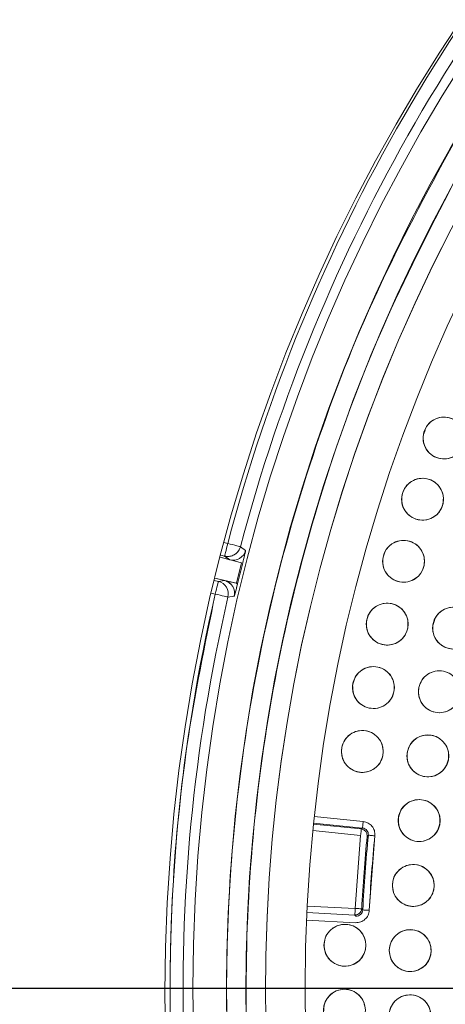
# Model space of a CAD drawing. Units: inches. Extents: x 3 to 207, y 0 to 132.
# Drawn here: x 82 to 83, y 111 to 114 of the extents above; entities that cross this region are included whole.
import ezdxf

# ---------------------------------------------------------------- set-up
doc = ezdxf.new("R2010")
doc.units = ezdxf.units.IN
doc.header["$MEASUREMENT"] = 0
doc.layers.add('TEXT', color=7, linetype='Continuous')
doc.styles.add('SLDTEXTSTYLE0', font='TXT', dxfattribs={"width": 0.75})
doc.dimstyles.new('SLDDIMSTYLE1', dxfattribs={"dimtxt": 1.25, "dimasz": 1.25, "dimexe": 0, "dimexo": 0.0625, "dimgap": 0.3125, "dimtad": 0, "dimdec": 6, "dimrnd": 1e-09, "dimzin": 12, "dimdsep": 46, "dimlunit": 5, "dimtxsty": 'SLDTEXTSTYLE0', "dimsah": 1, "dimcen": 0.09, "dimadec": 0, "dimazin": 3, "dimtfac": 1, "dimtofl": 0, "dimtmove": 0, "dimatfit": 3, "dimfxl": 1, "dimfrac": 2, "dimtolj": 1, "dimtzin": 12, "dimarcsym": 0})
doc.dimstyles.new('SLDDIMSTYLE2', dxfattribs={"dimtxt": 1.25, "dimasz": 1.25, "dimexe": 0, "dimexo": 0.0625, "dimgap": 0.3125, "dimtad": 0, "dimrnd": 1e-09, "dimzin": 12, "dimdsep": 46, "dimlunit": 5, "dimtxsty": 'SLDTEXTSTYLE0', "dimsah": 1, "dimcen": 0.09, "dimadec": 0, "dimazin": 3, "dimtfac": 1, "dimtofl": 0, "dimtmove": 0, "dimatfit": 3, "dimfxl": 1, "dimfrac": 2, "dimtolj": 1, "dimtzin": 12, "dimarcsym": 0})

# ---------------------------------------------------------------- blocks, each defined once
blk = doc.blocks.new('_D_6')
at = {"layer": 'TEXT'}
for p, q in [((48.3114, 124.4587), (48.3114, 131.8036)), ((87.3396, 111.9279), (87.3396, 131.8036)), ((48.3114, 130.8036), (67.5504, 130.8036)), ((87.3396, 130.8036), (69.3977, 130.8036))]:
    blk.add_line(p, q, dxfattribs=at)
for points in [[(48.3114, 130.8036), (49.5614, 130.6113), (49.5614, 130.9959)], [(87.3396, 130.8036), (86.0896, 130.9959), (86.0896, 130.6113)]]:
    blk.add_solid(points, dxfattribs=at)
at = {"layer": 'TEXT', "insert": (67.5504, 131.4219), "char_height": 1.25, "attachment_point": 1, "style": 'SLDTEXTSTYLE0'}
blk.add_mtext('39', dxfattribs=at)
blk = doc.blocks.new('_D_8')
at = {"layer": 'TEXT'}
for p, q in [((86.3396, 110.9279), (42.7252, 110.9279)), ((43.7252, 110.9279), (43.7252, 105.5868)), ((43.7252, 94.6711), (43.7252, 100.7025)), ((47.3694, 94.6711), (42.7252, 94.6711))]:
    blk.add_line(p, q, dxfattribs=at)
for points in [[(43.7252, 110.9279), (43.5329, 109.6779), (43.9175, 109.6779)], [(43.7252, 94.6711), (43.9175, 95.9211), (43.5329, 95.9211)]]:
    blk.add_solid(points, dxfattribs=at)
at = {"layer": 'TEXT', "insert": (43.1069, 100.7025), "char_height": 1.25, "attachment_point": 1, "rotation": 90, "style": 'SLDTEXTSTYLE0'}
blk.add_mtext('16 1/4', dxfattribs=at)

msp = doc.modelspace()

# ---------------------------------------------------------------- linework, layer by layer
at = {"color": 7, "linetype": 'Continuous', "lineweight": 15}
for p, q in [((82.8581678, 112.6086744), (82.8542442, 112.5969218)), ((82.2646181, 112.2675987), (82.2531325, 112.2704475)), ((82.3026818, 112.2575501), (82.2987113, 112.2479145)), ((82.3181473, 112.2464382), (82.3026818, 112.2575501)), ((82.2705915, 112.218225), (82.2413946, 112.2257077)), ((82.2413946, 112.2257077), (82.3058169, 112.209197)), ((82.2431159, 112.232369), (82.2551401, 112.2293867)), ((82.2551401, 112.2293867), (82.2705915, 112.218225)), ((82.2705915, 112.218225), (82.2551412, 112.2293865)), ((82.3058169, 112.209197), (82.2904887, 112.1473955)), ((82.2240084, 112.1562645), (82.2362508, 112.1532281)), ((82.2904887, 112.1473955), (82.2256381, 112.1629469)), ((82.2256381, 112.1629469), (82.2551272, 112.1558753)), ((82.2551272, 112.1558753), (82.2362508, 112.1532281)), ((82.2362508, 112.1532281), (82.2551283, 112.155875)), ((82.2267727, 112.1150161), (82.2148494, 112.1179733)), ((82.2651203, 112.106112), (82.2839861, 112.1087089)), ((82.8865034, 112.0355905), (82.8825998, 112.0239003)), ((82.6698957, 111.4111565), (82.5227673, 111.4260642)), ((82.5248323, 111.4456406), (82.6718798, 111.4307412)), ((82.520457, 111.4031969), (82.6643037, 111.3886217)), ((82.5224294, 111.4227828), (82.6662889, 111.4082063)), ((82.6662877, 111.4082064), (82.6698945, 111.4111566)), ((82.6698957, 111.4111565), (82.6662889, 111.4082063)), ((82.6643037, 111.3886217), (82.6478514, 111.1690691)), ((82.687499, 111.3896276), (82.6838946, 111.3866911)), ((82.6838946, 111.3866911), (82.687499, 111.3896276)), ((82.6902974, 111.1636205), (82.7070911, 111.387665)), ((82.6478514, 111.1690691), (82.503438, 111.176096)), ((82.6675103, 111.1680585), (82.6706372, 111.1646174)), ((82.6706372, 111.1646174), (82.6675103, 111.1680585)), ((82.5014387, 111.1334742), (82.6490646, 111.126291)), ((82.6468939, 111.1494075), (82.50247, 111.1564349)), ((82.6500208, 111.1459527), (82.6468951, 111.1494075))]:
    msp.add_line(p, q, dxfattribs=at)
at = {"color": 7, "linetype": 'Continuous', "lineweight": 15, "flags": 128}
for points in [[(82.2551401, 112.2293867), (82.2553278, 112.2301437), (82.255871, 112.2323337), (82.2567487, 112.2358729), (82.2579279, 112.2406258), (82.2593628, 112.2464107), (82.2609985, 112.2530064), (82.2627725, 112.2601603), (82.2646181, 112.2675987)], [(82.2646181, 112.2675987), (82.2627725, 112.2601603), (82.2609985, 112.2530064), (82.2593628, 112.2464107), (82.2579279, 112.2406258), (82.2567487, 112.2358729), (82.255871, 112.2323337), (82.2553278, 112.2301437), (82.2551401, 112.2293867)], [(82.2646181, 112.2675987), (82.272003, 112.2656491), (82.2791086, 112.2637734), (82.2856628, 112.2620432), (82.2914168, 112.260524), (82.2961523, 112.2592738), (82.2996898, 112.25834), (82.3018945, 112.2577581), (82.3026818, 112.2575501)], [(82.3026818, 112.2575501), (82.3018945, 112.2577581), (82.2996898, 112.25834), (82.2961523, 112.2592738), (82.2914168, 112.260524), (82.2856628, 112.2620432), (82.2791086, 112.2637734), (82.272003, 112.2656491), (82.2646181, 112.2675987)], [(82.2362508, 112.1532281), (82.2360619, 112.1524712), (82.2355198, 112.1502812), (82.234641, 112.1467421), (82.233463, 112.141989), (82.232028, 112.1362041), (82.2303912, 112.1296085), (82.2286172, 112.1224546), (82.2267727, 112.1150161)], [(82.2551272, 112.1558753), (82.2755453, 112.1509784), (82.2850574, 112.148697), (82.2901414, 112.1474785), (82.2904359, 112.1474081), (82.2904722, 112.1473993), (82.2904945, 112.1473941), (82.2904992, 112.147393), (82.2904992, 112.1473929), (82.2904992, 112.1473928), (82.2904992, 112.1473929), (82.2904981, 112.1473932), (82.2904957, 112.1473938), (82.2904887, 112.1473956)], [(82.2267727, 112.1150161), (82.2342127, 112.1132884), (82.2413712, 112.1116264), (82.2479746, 112.1100933), (82.2537708, 112.1087472), (82.2585427, 112.1076393), (82.2621061, 112.1068119), (82.2643272, 112.1062962), (82.2651203, 112.106112)], [(82.6718798, 111.4307412), (82.6714938, 111.4269288), (82.6711218, 111.4232622), (82.6707792, 111.4198818), (82.6704788, 111.4169168), (82.6702324, 111.4144808), (82.6700482, 111.4126669), (82.6699344, 111.4115445), (82.6698957, 111.4111565)], [(82.6662889, 111.4082063), (82.666249, 111.4078184), (82.6661352, 111.406696), (82.6659522, 111.4048821), (82.6657046, 111.402446), (82.6654042, 111.3994811), (82.6650616, 111.3961007), (82.6646909, 111.3924341), (82.6643037, 111.3886217)], [(82.687499, 111.3896276), (82.6878874, 111.389589), (82.6890103, 111.3894776), (82.6908242, 111.3892975), (82.6932612, 111.3890557), (82.6962262, 111.3887613), (82.6996077, 111.3884257), (82.7032755, 111.3880617), (82.7070876, 111.3876832)], [(82.6478514, 111.1690691), (82.6476648, 111.1652417), (82.6474853, 111.1615607), (82.647321, 111.158167), (82.6471755, 111.1551904), (82.647057, 111.1527448), (82.6469679, 111.1509238), (82.6469127, 111.1497969), (82.6468939, 111.1494075)], [(82.6468939, 111.1494075), (82.6469127, 111.1497969), (82.6469679, 111.1509238), (82.647057, 111.1527448), (82.6471755, 111.1551904), (82.647321, 111.158167), (82.6474853, 111.1615607), (82.6476648, 111.1652417), (82.6478514, 111.1690691)], [(82.6478514, 111.1690691), (82.6516776, 111.1688724), (82.6553583, 111.1686832), (82.6587515, 111.1685087), (82.6617282, 111.1683557), (82.6641734, 111.16823), (82.6659944, 111.1681364), (82.6671208, 111.1680785), (82.6675103, 111.1680585)], [(82.6902974, 111.1636205), (82.68647, 111.1638146), (82.6827893, 111.1640012), (82.6793961, 111.1641733), (82.6764194, 111.1643242), (82.6739742, 111.1644482), (82.6721532, 111.1645405), (82.6710268, 111.1645977), (82.6706372, 111.1646174)]]:
    msp.add_lwpolyline(points, dxfattribs=at)
at = {"color": 7, "linetype": 'Continuous', "lineweight": 15}
for centre, radius in [((87.3253792, 110.915896), 5.25), ((87.3395918, 110.9278645), 5.1800274), ((87.3395918, 110.9278645), 5.0787402), ((87.3395918, 110.9278645), 4.8425197), ((82.9152205, 112.5846638), 0.0629921), ((82.8505328, 112.4004114), 0.0629921), ((82.7935146, 112.2136433), 0.0629921), ((82.7442633, 112.0246784), 0.0629921), ((82.9438965, 112.0126014), 0.0629921), ((82.702863, 111.8338396), 0.0629921), ((82.9010333, 111.8211671), 0.0629921), ((82.6693845, 111.641453), 0.0629921), ((82.866503, 111.6280558), 0.0629921), ((82.8403705, 111.4336299), 0.0629921), ((82.8226847, 111.2382544), 0.0629921), ((82.6169833, 111.0583028), 0.0629921), ((82.813479, 111.0422963), 0.0629921), ((82.6156272, 110.8630297), 0.0629921), ((82.8127707, 110.8461233), 0.0629921)]:
    msp.add_circle(centre, radius, dxfattribs=at)
for centre, radius, start, end in [((87.3395918, 110.9278645), 5.2488332, 134.7880548, 165.2119452), ((87.3395918, 110.9278645), 5.2094646, 134.7880548, 165.2119452), ((87.3395918, 110.9278645), 5.019685, 151.130172, 238.869828), ((87.3395918, 110.9278645), 4.9606299, 151.130172, 238.869828), ((87.3395918, 110.9278645), 4.9606299, 151.1368956, 238.8631044), ((82.2646161, 112.2675992), 0.0393698, 256.0743667, 345.2117056), ((82.2800674, 112.2564388), 0.0393712, 256.0732522, 345.2850961), ((87.3395918, 110.9278645), 5.1908359, 165.7117507, 166.4283148), ((82.2267717, 112.1150173), 0.039369, 346.926528, 76.0677011), ((82.2456484, 112.1176637), 0.0393697, 346.8527204, 76.0666243), ((87.3395918, 110.9278645), 5.2488332, 166.9280548, 197.3519452), ((87.3395918, 110.9278645), 5.2094646, 166.9280548, 197.3519452), ((82.6643035, 111.3886207), 0.0196859, 354.3747239, 84.2149361), ((87.3395918, 110.9278645), 4.678252, 174.3715831, 177.0569883), ((87.3395918, 110.9278645), 4.6749532, 174.3314339, 177.0971376), ((87.3395918, 110.9278645), 4.6552683, 174.3314339, 177.0971376), ((82.6478506, 111.16907), 0.0196857, 267.2178453, 357.0546732), ((82.647851, 111.1690691), 0.0196848, 312.135637, 330.410946)]:
    msp.add_arc(centre, radius, start, end, dxfattribs=at)
for points, knots in [([(82.941274, 113.4672346), (82.8622373, 113.3209237), (82.7044137, 113.0287647), (82.5234427, 112.563357), (82.3855221, 112.0836381), (82.2963091, 111.591804), (82.2555245, 111.0947657), (82.2632605, 110.5967308), (82.3204816, 110.100817), (82.4261533, 109.6108637), (82.5797955, 109.1325598), (82.7800504, 108.6722292), (83.0242508, 108.2344503), (83.3098941, 107.8232466), (83.6341883, 107.4426636), (83.993746, 107.0961974), (84.3850261, 106.786986), (84.804282, 106.5178521), (85.247487, 106.2911434), (85.7104895, 106.1089598), (86.1889239, 105.9728774), (86.6783737, 105.8841627), (87.1743097, 105.8437452), (87.6721349, 105.8518875), (88.1674637, 105.908671), (88.655344, 106.0141954), (89.1299261, 106.1666269), (89.5862312, 106.3637893), (90.020504, 106.6049026), (90.4305059, 106.8878585), (90.8125864, 107.2107106), (91.1605058, 107.5705059), (91.4748121, 107.9616111), (91.6500545, 108.2459468), (91.7379098, 108.3884944)], [0, 0, 0, 0, 0.031254755, 0.062410681, 0.093701947, 0.125028187, 0.156269478, 0.187366037, 0.21856788, 0.250018572, 0.281496131, 0.312909881, 0.344291146, 0.375636396, 0.406936055, 0.438191649, 0.469408442, 0.500593463, 0.531754774, 0.562899888, 0.594034897, 0.625169472, 0.656316448, 0.687480826, 0.718675053, 0.74994715, 0.781221434, 0.812288875, 0.843298409, 0.874503331, 0.905850562, 0.937224943, 0.968528619, 1, 1, 1, 1]), ([(82.9440407, 113.3519858), (82.8702598, 113.2088923), (82.7230597, 112.9234065), (82.5555031, 112.4710732), (82.4292523, 112.0068456), (82.3487462, 111.5324508), (82.3138158, 111.0530413), (82.3248276, 110.5727662), (82.3815906, 110.0958932), (82.483568, 109.6266969), (82.62985, 109.1693718), (82.8191303, 108.7280071), (83.0497294, 108.3065698), (83.3196855, 107.9088544), (83.6266039, 107.5382699), (83.9680544, 107.1993629), (84.3393281, 106.8914077), (84.6095502, 106.7177702), (84.7449933, 106.6307382)], [0, 0, 0, 0, 0.062798925, 0.125290077, 0.187865581, 0.250376536, 0.312814984, 0.375228988, 0.437621478, 0.499999989, 0.562378521, 0.624771009, 0.687184981, 0.749623481, 0.812134454, 0.874709951, 0.937201059, 1, 1, 1, 1]), ([(82.8546056, 112.6018042), (82.8578769, 112.6096574), (82.8642906, 112.625054), (82.8840455, 112.6410925), (82.9075947, 112.648895), (82.9325155, 112.6467972), (82.9549855, 112.6357106), (82.9711664, 112.6166953), (82.9798349, 112.5925516), (82.97718, 112.575938), (82.9758353, 112.5675236)], [0, 0, 0, 0, 0.128083017, 0.251112114, 0.374424201, 0.498689595, 0.622967097, 0.74681333, 0.871767288, 1, 1, 1, 1]), ([(82.9758353, 112.5675236), (82.9725639, 112.5596703), (82.9661503, 112.5442736), (82.9463954, 112.5282352), (82.9228462, 112.5204323), (82.8979254, 112.5225304), (82.8754554, 112.533617), (82.8592745, 112.5526323), (82.850606, 112.576776), (82.8532609, 112.5933897), (82.8546056, 112.6018042)], [0, 0, 0, 0, 0.128083462, 0.251112351, 0.374424459, 0.498689701, 0.622966992, 0.746813015, 0.871766762, 1, 1, 1, 1]), ([(82.789261, 112.4150322), (82.7922049, 112.423014), (82.7979766, 112.4386627), (82.8170525, 112.4555036), (82.8402594, 112.4642727), (82.8652457, 112.4632063), (82.8881547, 112.4530579), (82.9051082, 112.4347277), (82.9147664, 112.4109626), (82.9128006, 112.3942535), (82.9118049, 112.3857907)], [0, 0, 0, 0, 0.128082187, 0.25111212, 0.374427694, 0.498689461, 0.622967907, 0.74681525, 0.871767678, 1, 1, 1, 1]), ([(82.9118049, 112.3857907), (82.9088605, 112.377809), (82.903088, 112.3621609), (82.8840134, 112.3453189), (82.8608065, 112.3365502), (82.8358202, 112.3376166), (82.8129113, 112.347765), (82.7959578, 112.3660952), (82.7862995, 112.3898603), (82.7882654, 112.4065694), (82.789261, 112.4150322)], [0, 0, 0, 0, 0.128084954, 0.251110716, 0.374426522, 0.498688522, 0.6229672, 0.746814776, 0.871767438, 1, 1, 1, 1]), ([(82.7316909, 112.2257195), (82.7343025, 112.2338162), (82.7394227, 112.2496902), (82.7577866, 112.2673043), (82.7806108, 112.2770257), (82.80562, 112.2769926), (82.8289289, 112.2677995), (82.8466249, 112.2501853), (82.8572578, 112.22684), (82.855984, 112.2100639), (82.8553389, 112.2015672)], [0, 0, 0, 0, 0.128082631, 0.251114036, 0.374423059, 0.498691136, 0.622968502, 0.746814066, 0.871768312, 1, 1, 1, 1]), ([(82.2987113, 112.2479145), (82.2964007, 112.2446221), (82.2916916, 112.2379122), (82.2809804, 112.2311218), (82.268314, 112.227465), (82.2595817, 112.2287388), (82.2551401, 112.2293867)], [0, 0, 0, 0, 0.236527478, 0.482052526, 0.736545334, 1, 1, 1, 1]), ([(82.3093275, 112.2089642), (82.3097542, 112.2106483), (82.310593, 112.2139593), (82.3122111, 112.2203813), (82.3145426, 112.2298032), (82.3177594, 112.2432344), (82.3179867, 112.2451117), (82.3181473, 112.2464382)], [0, 0, 0, 0, 0.04750383, 0.093391664, 0.197147785, 0.432740918, 1, 1, 1, 1]), ([(82.8553389, 112.2015672), (82.8527268, 112.1934706), (82.8476057, 112.1775972), (82.8292431, 112.1599815), (82.8064184, 112.1502611), (82.7814095, 112.150294), (82.7581009, 112.1594871), (82.7404049, 112.1771012), (82.729772, 112.2004466), (82.7310458, 112.2172228), (82.7316909, 112.2257195)], [0, 0, 0, 0, 0.12808571, 0.251113232, 0.374427846, 0.49869004, 0.622967493, 0.746813144, 0.871767477, 1, 1, 1, 1]), ([(82.2839861, 112.1087089), (82.2846002, 112.113611), (82.2855445, 112.1211485), (82.2829104, 112.1311117), (82.2794746, 112.138361), (82.2745843, 112.1447202), (82.2669115, 112.1515997), (82.259771, 112.1541904), (82.2551272, 112.1558753)], [0, 0, 0, 0, 0.239645076, 0.368485258, 0.49999761, 0.63152527, 0.760357421, 1, 1, 1, 1]), ([(82.293903, 112.1467954), (82.2938342, 112.1465098), (82.2936321, 112.1456712), (82.2929835, 112.1429948), (82.2917298, 112.1378403), (82.2900104, 112.1308749), (82.2874573, 112.1206928), (82.2848881, 112.1109251), (82.284317, 112.1095219), (82.2839861, 112.1087089)], [0, 0, 0, 0, 0.007893351, 0.023184963, 0.07420668, 0.154419648, 0.266861796, 0.575216228, 1, 1, 1, 1]), ([(82.2839861, 112.1087089), (82.2844656, 112.1099578), (82.285145, 112.1117272), (82.2885878, 112.1251642), (82.2909426, 112.1346329), (82.2925011, 112.1410171), (82.2932959, 112.1442939), (82.2936989, 112.1459552)], [0, 0, 0, 0, 0.5678851913, 0.8045459209, 0.9079282683, 0.9533211782, 1, 1, 1, 1]), ([(82.2904887, 112.1473955), (82.2904898, 112.1473953), (82.2904926, 112.1473949), (82.2905052, 112.1473943), (82.2905412, 112.1473925), (82.2906775, 112.147379), (82.2911896, 112.1472747), (82.2920676, 112.1470483), (82.2934491, 112.1468272), (82.2937211, 112.1468081), (82.293903, 112.1467954)], [0, 0, 0, 0, 0.00061646, 0.001583916, 0.004776739, 0.016788219, 0.062955374, 0.247958804, 0.497099041, 1, 1, 1, 1]), ([(82.2267727, 112.1150161), (82.1955669, 111.9630115), (82.1332278, 111.6593561), (82.0912251, 111.195733), (82.0873465, 110.7308447), (82.126063, 110.2676763), (82.2025106, 109.8089852), (82.2873116, 109.5113453), (82.3297245, 109.3624821)], [0, 0, 0, 0, 0.166971895, 0.333555307, 0.500271726, 0.666988043, 0.833445577, 1, 1, 1, 1]), ([(82.6819938, 112.0341895), (82.6842683, 112.0423871), (82.6887277, 112.0584589), (82.7063475, 112.0768178), (82.7287513, 112.0874731), (82.7537405, 112.088474), (82.7774092, 112.0802518), (82.7958179, 112.0633841), (82.8074058, 112.0404979), (82.8068267, 112.0236835), (82.8065335, 112.0151675)], [0, 0, 0, 0, 0.128081241, 0.251110151, 0.374426688, 0.498692538, 0.622968832, 0.746814417, 0.871767653, 1, 1, 1, 1]), ([(82.8827394, 112.0276934), (82.8857445, 112.0356522), (82.8916361, 112.0512562), (82.9108412, 112.0679493), (82.9341147, 112.0765401), (82.9590922, 112.0752811), (82.9819228, 112.0649572), (82.9987332, 112.0464959), (83.0082095, 112.0226581), (83.0061152, 112.0059644), (83.0050545, 111.9975096)], [0, 0, 0, 0, 0.128080845, 0.251112767, 0.374424189, 0.498690538, 0.622970551, 0.746813582, 0.8717681, 1, 1, 1, 1]), ([(82.8065335, 112.0151675), (82.8042585, 112.0069698), (82.7997983, 111.9908981), (82.782179, 111.9725393), (82.7597757, 111.9618834), (82.7347865, 111.9608831), (82.7111172, 111.9691046), (82.6927083, 111.9859728), (82.68112, 112.0088589), (82.6817, 112.0256733), (82.6819938, 112.0341895)], [0, 0, 0, 0, 0.128083281, 0.251112099, 0.374422865, 0.498688328, 0.62296988, 0.746815097, 0.871767961, 1, 1, 1, 1]), ([(83.0050545, 111.9975095), (83.0020725, 111.9895727), (82.9961981, 111.9739374), (82.976922, 111.9572481), (82.9536796, 111.9486872), (82.9288534, 111.9498778), (82.90614, 111.960106), (82.8892013, 111.9784113), (82.8796467, 112.00236), (82.881696, 112.0191462), (82.8827394, 112.0276934)], [0, 0, 0, 0, 0.127636115, 0.251438104, 0.374985324, 0.497826562, 0.621064088, 0.745468563, 0.870399163, 1, 1, 1, 1]), ([(82.640253, 111.8407693), (82.6421873, 111.8490539), (82.6459796, 111.8652962), (82.6628256, 111.8843673), (82.6847695, 111.89594), (82.709696, 111.8979722), (82.7336844, 111.8907357), (82.7527738, 111.8746424), (82.7652978, 111.8522551), (82.7654142, 111.8354311), (82.7654732, 111.8269101)], [0, 0, 0, 0, 0.128083394, 0.251113252, 0.374426369, 0.49869317, 0.62297144, 0.746813667, 0.871767433, 1, 1, 1, 1]), ([(82.8392797, 111.8335957), (82.8419375, 111.8416772), (82.8471484, 111.8575214), (82.8656117, 111.8750314), (82.8884911, 111.8846219), (82.9134995, 111.8844462), (82.9367556, 111.8751207), (82.9543511, 111.8574058), (82.9648504, 111.8340001), (82.9634806, 111.8172316), (82.9627868, 111.8087387)], [0, 0, 0, 0, 0.12808305, 0.251112125, 0.374425686, 0.498687745, 0.622967644, 0.746814211, 0.871767962, 1, 1, 1, 1]), ([(82.7654732, 111.8269101), (82.7635388, 111.8186255), (82.7597465, 111.8023831), (82.7429006, 111.7833119), (82.7209566, 111.7717393), (82.6960301, 111.7697071), (82.6720417, 111.7769436), (82.6529523, 111.7930369), (82.6404283, 111.8154242), (82.6403119, 111.8322483), (82.640253, 111.8407693)], [0, 0, 0, 0, 0.128083903, 0.251113853, 0.374426605, 0.498693212, 0.622971287, 0.746813321, 0.871766891, 1, 1, 1, 1]), ([(82.9627868, 111.8087387), (82.9601289, 111.8006571), (82.9549181, 111.7848129), (82.9364548, 111.7673027), (82.9135753, 111.7577123), (82.888567, 111.7578879), (82.8653109, 111.7672136), (82.8477154, 111.7849283), (82.837216, 111.8083341), (82.8385859, 111.8251028), (82.8392797, 111.8335957)], [0, 0, 0, 0, 0.1280834878, 0.2511125845, 0.3744259064, 0.4986877235, 0.6229675208, 0.7468135846, 0.8717670923, 1, 1, 1, 1]), ([(82.6065423, 111.6457894), (82.6081323, 111.6541469), (82.6112496, 111.6705322), (82.6272933, 111.6902828), (82.6487398, 111.7027525), (82.6735608, 111.7058131), (82.6978279, 111.6995741), (82.7175666, 111.6842836), (82.7310052, 111.6624329), (82.7318163, 111.645628), (82.7322271, 111.6371168)], [0, 0, 0, 0, 0.128082708, 0.251113109, 0.374424192, 0.498688683, 0.622969054, 0.746813826, 0.871767687, 1, 1, 1, 1]), ([(82.804269, 111.6377975), (82.8065741, 111.6459866), (82.8110934, 111.6620417), (82.8287809, 111.6803352), (82.8512237, 111.6909076), (82.8762165, 111.6918156), (82.8998549, 111.6835064), (82.9182008, 111.66657), (82.9297039, 111.6436412), (82.9290621, 111.626829), (82.9287371, 111.6183141)], [0, 0, 0, 0, 0.128082119, 0.251111305, 0.374425743, 0.498689786, 0.622970621, 0.746814605, 0.871768008, 1, 1, 1, 1]), ([(82.7322271, 111.6371168), (82.7306371, 111.6287593), (82.7275199, 111.6123739), (82.7114762, 111.5926232), (82.6900294, 111.5801533), (82.6652081, 111.5770927), (82.6409411, 111.5833326), (82.6212018, 111.5986219), (82.6077628, 111.6204731), (82.6069526, 111.6372781), (82.6065423, 111.6457894)], [0, 0, 0, 0, 0.128082395, 0.251112149, 0.37442277, 0.498692529, 0.622966569, 0.746815207, 0.871768412, 1, 1, 1, 1]), ([(82.9287371, 111.6183141), (82.926432, 111.610125), (82.9219127, 111.5940698), (82.9042251, 111.5757763), (82.8817823, 111.5652039), (82.8567896, 111.5642959), (82.8331512, 111.5726052), (82.8148053, 111.5895416), (82.8033021, 111.6124703), (82.8039439, 111.6292825), (82.804269, 111.6377975)], [0, 0, 0, 0, 0.128082675, 0.25111145, 0.374425907, 0.498689812, 0.622970634, 0.74681448, 0.871767406, 1, 1, 1, 1]), ([(82.7777731, 111.4406666), (82.7797211, 111.4489479), (82.7835404, 111.4651839), (82.8004194, 111.4842258), (82.8223828, 111.4957611), (82.8473128, 111.4977506), (82.8712891, 111.4904731), (82.8903519, 111.4743476), (82.902837, 111.4519384), (82.9029244, 111.4351143), (82.9029686, 111.4265933)], [0, 0, 0, 0, 0.128081393, 0.251111812, 0.374423076, 0.498689462, 0.622970234, 0.746815482, 0.871768011, 1, 1, 1, 1]), ([(82.7070911, 111.3876651), (82.7070035, 111.3929366), (82.7068308, 111.4033199), (82.6990211, 111.4170145), (82.687155, 111.4273829), (82.6770218, 111.4296107), (82.6718798, 111.4307412)], [0, 0, 0, 0, 0.2539632172, 0.5002267049, 0.7463956829, 1, 1, 1, 1]), ([(82.9029686, 111.4265933), (82.9010201, 111.4183119), (82.8972, 111.402076), (82.8803212, 111.3830339), (82.8583578, 111.3714986), (82.8334281, 111.369509), (82.8094522, 111.376787), (82.7903901, 111.3929124), (82.7779029, 111.415321), (82.7778167, 111.4321455), (82.7777731, 111.4406666)], [0, 0, 0, 0, 0.128083976, 0.25111442, 0.374425709, 0.49869212, 0.62296727, 0.746812423, 0.871767777, 1, 1, 1, 1]), ([(82.6698945, 111.4111566), (82.6724293, 111.4106027), (82.6774979, 111.4094953), (82.6835095, 111.4043202), (82.6873818, 111.3974015), (82.6874599, 111.3922186), (82.687499, 111.3896276)], [0, 0, 0, 0, 0.250149771, 0.500219995, 0.750151332, 1, 1, 1, 1]), ([(82.7598412, 111.2425729), (82.7614288, 111.2509308), (82.7645414, 111.2673168), (82.7805791, 111.2870727), (82.8020227, 111.2995478), (82.8268428, 111.3026159), (82.8511114, 111.2963833), (82.8708547, 111.2810991), (82.8842993, 111.2592518), (82.8851152, 111.2424472), (82.8855284, 111.2339361)], [0, 0, 0, 0, 0.128082399, 0.251111266, 0.374427272, 0.498690256, 0.622967695, 0.746814198, 0.871767699, 1, 1, 1, 1]), ([(82.8855284, 111.2339361), (82.8839408, 111.2255782), (82.8808283, 111.2091921), (82.8647906, 111.1894361), (82.8433469, 111.1769611), (82.8185268, 111.173893), (82.7942583, 111.1801256), (82.7745149, 111.1954098), (82.7610703, 111.2172571), (82.7602544, 111.2340617), (82.7598412, 111.2425729)], [0, 0, 0, 0, 0.128082776, 0.251111635, 0.374427438, 0.498690265, 0.622967548, 0.746813951, 0.871767214, 1, 1, 1, 1]), ([(82.6490646, 111.126291), (82.6543196, 111.1266429), (82.6646747, 111.1273364), (82.6779517, 111.1358252), (82.6877115, 111.1481952), (82.6894269, 111.1584282), (82.6902974, 111.1636205)], [0, 0, 0, 0, 0.2537703664, 0.5000615769, 0.7463210545, 1, 1, 1, 1]), ([(82.6706372, 111.1646174), (82.6702116, 111.1620575), (82.6693605, 111.156939), (82.664492, 111.1506762), (82.6577783, 111.14646), (82.6526063, 111.1461218), (82.6500208, 111.1459527)], [0, 0, 0, 0, 0.250196296, 0.500268395, 0.750190352, 1, 1, 1, 1]), ([(82.6675103, 111.1680585), (82.6673408, 111.1665327), (82.6670018, 111.1634814), (82.6656465, 111.1607266), (82.6649689, 111.1593492)], [0, 0, 0, 0, 0.50001551, 1, 1, 1, 1]), ([(82.6610571, 111.1544717), (82.6600546, 111.1536622), (82.6580492, 111.152043), (82.6545153, 111.1504303), (82.6507598, 111.1494371), (82.6481825, 111.1494173), (82.6468939, 111.1494075)], [0, 0, 0, 0, 0.249968031, 0.500001382, 0.750014423, 1, 1, 1, 1]), ([(82.5540867, 111.0548327), (82.5546309, 111.0633227), (82.5556978, 111.0799676), (82.5691748, 111.1015516), (82.5889149, 111.116578), (82.6131671, 111.1226853), (82.6380196, 111.1194958), (82.659498, 111.1067645), (82.6755359, 111.0867436), (82.6784192, 111.0701681), (82.6798795, 111.0617731)], [0, 0, 0, 0, 0.128082677, 0.251111734, 0.374425331, 0.498692582, 0.622971605, 0.746815827, 0.871768368, 1, 1, 1, 1]), ([(82.7505075, 111.0438884), (82.7517315, 111.0523072), (82.7541312, 111.0688129), (82.7692986, 111.0892445), (82.7901812, 111.1026372), (82.8148452, 111.1067774), (82.8393611, 111.1016021), (82.8597482, 111.0871874), (82.8741268, 111.0659431), (82.87567, 111.0491896), (82.8764516, 111.0407043)], [0, 0, 0, 0, 0.128082121, 0.251112132, 0.374425194, 0.498688746, 0.622966902, 0.746814112, 0.871767749, 1, 1, 1, 1]), ([(82.6798795, 111.0617731), (82.6793353, 111.0532831), (82.6782684, 111.0366381), (82.6647914, 111.0150541), (82.6450515, 111.000028), (82.6207999, 110.9939203), (82.5959476, 110.9971099), (82.5744694, 111.0098415), (82.5584301, 111.0298617), (82.5555469, 111.0464376), (82.5540867, 111.0548327)], [0, 0, 0, 0, 0.128083475, 0.251112594, 0.37442628, 0.49868787, 0.622967003, 0.746811304, 0.871767585, 1, 1, 1, 1]), ([(82.8764516, 111.0407043), (82.8752271, 111.0322855), (82.8728264, 111.0157799), (82.8576594, 110.9953481), (82.8367767, 110.9819554), (82.8121127, 110.9778152), (82.7875968, 110.9829906), (82.7672098, 110.9974052), (82.7528308, 111.0186495), (82.7512886, 111.0354031), (82.7505075, 111.0438884)], [0, 0, 0, 0, 0.128083909, 0.25111373, 0.374426577, 0.498689938, 0.622967902, 0.746814868, 0.871768352, 1, 1, 1, 1]), ([(82.5529275, 110.8569634), (82.5531208, 110.8654686), (82.5534999, 110.8821433), (82.5660726, 110.9042656), (82.5851745, 110.9200954), (82.6091535, 110.9271995), (82.6341166, 110.9250396), (82.6561029, 110.913207), (82.6729543, 110.8938658), (82.67652, 110.8774237), (82.678326, 110.8690962)], [0, 0, 0, 0, 0.128083605, 0.251112248, 0.374423301, 0.498691923, 0.622970173, 0.746815755, 0.871768211, 1, 1, 1, 1]), ([(82.7497882, 110.8449861), (82.7506468, 110.8534456), (82.7523279, 110.8700105), (82.7665432, 110.8910767), (82.7867855, 110.9053159), (82.8112095, 110.9106365), (82.8360394, 110.90651), (82.8571253, 110.8929129), (82.8723926, 110.8722543), (82.8746247, 110.8556488), (82.8757523, 110.8472607)], [0, 0, 0, 0, 0.128032936, 0.250703704, 0.373935089, 0.497838375, 0.622443541, 0.747851376, 0.872628598, 1, 1, 1, 1])]:
    msp.add_open_spline(points, degree=3, knots=knots, dxfattribs=at)

# ---------------------------------------------------------------- dimensions: what is measured, and where the dimension line sits
at = {"layer": 'TEXT'}
dim = msp.add_linear_dim(base=(87.3395918, 130.8035869), p1=(48.3113792, 123.4587064), p2=(87.3395918, 110.9278645), dimstyle='SLDDIMSTYLE2', dxfattribs=at)
dim.commit()
dim.dimension.update_dxf_attribs({"geometry": '_D_6', "text_midpoint": (68.4740414, 130.8035869), "dimtype": 160})
dim = msp.add_linear_dim(base=(43.7251686, 110.9278645), p1=(48.3693792, 94.6710501), p2=(87.3395918, 110.9278645), angle=90, dimstyle='SLDDIMSTYLE1', dxfattribs=at)
dim.commit()
dim.dimension.update_dxf_attribs({"geometry": '_D_8', "text_midpoint": (43.7251686, 103.1446603), "dimtype": 160})

doc.saveas('drawing.dxf')
